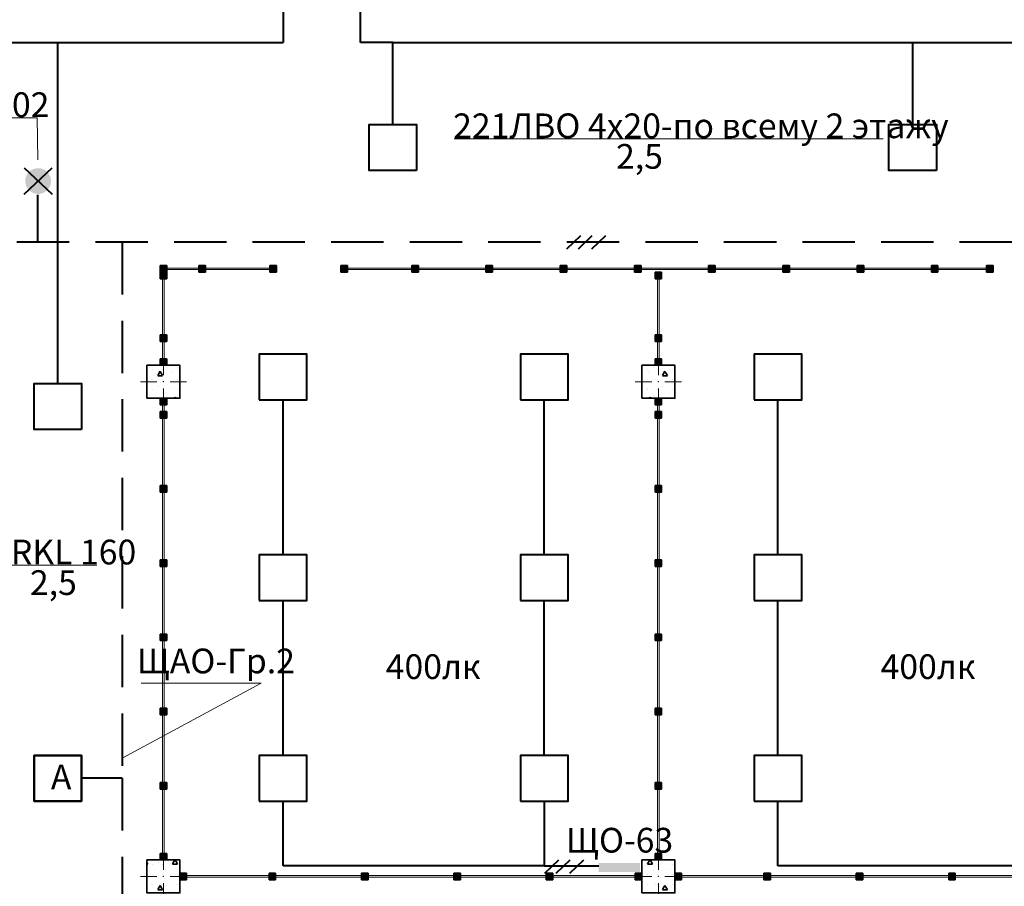
# Model space of a CAD drawing. Units: millimetres. Extents: x 7965 to 31453, y 56204 to 56857.
# Drawn here: x 11075 to 11194, y 56487 to 56592 of the extents above; entities that cross this region are included whole.
import ezdxf

# ---------------------------------------------------------------- set-up
doc = ezdxf.new("R2010")
doc.units = ezdxf.units.MM
doc.linetypes.add('HIDDEN', pattern=[9.525, 6.35, -3.175])
for name, color, linetype, lineweight in [('1 ЛИНИИ', 7, 'Continuous', 40), ('Колонны по свайному ростверку_Ном_пера__20', 1, 'Continuous', 0), ('Линия Эл.', 7, 'Continuous', 30), ('Линия- Эл', 7, 'Continuous', 30), ('Перегородки 2-го этажа_Ном_пера__1', 7, 'Continuous', 13), ('Перегородки 2-го этажа_Ном_пера__27', 7, 'Continuous', 35), ('СТЕНА_Ном_пера__20', 1, 'Continuous', 0)]:
    doc.layers.add(name, color=color, linetype=linetype, lineweight=lineweight)
for name, color, linetype in [('Колонны по свайному ростверку', 7, 'Continuous'), ('Перегородки 2-го этажа', 7, 'Continuous'), ('ПОДПИСИ', 7, 'Continuous'), ('СТЕНА', 7, 'Continuous')]:
    doc.layers.add(name, color=color, linetype=linetype)
for name, color, linetype, lineweight, true_color in [('Колонны по свайному ростверку_Ном_пера__28', 7, 'Continuous', 35, 0xa80f02), ('Перегородки 2-го этажа_Ном_пера__107', 7, 'Continuous', 13, 0xaaaaaa), ('СТЕНА_Ном_пера__28', 7, 'Continuous', 35, 0xa80f02)]:
    doc.layers.add(name, color=color, linetype=linetype, lineweight=lineweight, true_color=true_color)
doc.styles.add('1 ССС', font='ARIALN.TTF')
pattern_1 = [(0, (0, 0), (0, 623.538), [60, -300]), (0, (180, 311.8), (0, 623.538), [60, -300]), (60, (0, 0), (-540, 311.769), [60, -300]), (60, (360, 0), (-540, 311.769), [60, -300]), (120, (60, 0), (540, 311.769), [60, -300]), (120, (420, 0), (540, 311.769), [60, -300]), (0, (0, 60), (0, 120), [0, -120, 0, -180]), (45, (60, 60), (-84.85282, 84.85282), [0, -90, 0, -150])]

# ---------------------------------------------------------------- blocks, each defined once
blk = doc.blocks.new('Перегородка_197')
at = {"layer": 'Перегородки 2-го этажа_Ном_пера__107', "linetype": 'Continuous'}
for points in [[(44230, 7330), (44150, 7330), (44150, 7410), (44230, 7410)], [(45090, 7330), (45010, 7330), (45010, 7410), (45090, 7410)], [(45990, 7330), (45910, 7330), (45910, 7410), (45990, 7410)], [(46890, 7330), (46810, 7330), (46810, 7410), (46890, 7410)], [(47790, 7330), (47710, 7330), (47710, 7410), (47790, 7410)], [(48690, 7330), (48610, 7330), (48610, 7410), (48690, 7410)], [(49590, 7330), (49510, 7330), (49510, 7410), (49590, 7410)], [(50490, 7330), (50410, 7330), (50410, 7410), (50490, 7410)], [(51390, 7330), (51310, 7330), (51310, 7410), (51390, 7410)], [(52060, 7330), (51980, 7330), (51980, 7410), (52060, 7410)]]:
    blk.add_hatch(color=256, dxfattribs=at).paths.add_polyline_path(points, flags=0)
at = {"layer": 'Перегородки 2-го этажа_Ном_пера__1', "linetype": 'Continuous'}
for p, q in [((45050, 7380), (44150, 7380)), ((44150, 7380), (44150, 7360)), ((44150, 7360), (45050, 7360)), ((45050, 7360), (45050, 7380)), ((45950, 7380), (45050, 7380)), ((45050, 7380), (45050, 7360)), ((45050, 7360), (45950, 7360)), ((45950, 7360), (45950, 7380)), ((46850, 7380), (45950, 7380)), ((45950, 7380), (45950, 7360)), ((45950, 7360), (46850, 7360)), ((46850, 7360), (46850, 7380)), ((47750, 7380), (46850, 7380)), ((46850, 7380), (46850, 7360)), ((46850, 7360), (47750, 7360)), ((47750, 7360), (47750, 7380)), ((48650, 7380), (47750, 7380)), ((47750, 7380), (47750, 7360)), ((47750, 7360), (48650, 7360)), ((48650, 7360), (48650, 7380)), ((49550, 7380), (48650, 7380)), ((48650, 7380), (48650, 7360)), ((48650, 7360), (49550, 7360)), ((49550, 7360), (49550, 7380)), ((50450, 7380), (49550, 7380)), ((49550, 7380), (49550, 7360)), ((49550, 7360), (50450, 7360)), ((50450, 7360), (50450, 7380)), ((51350, 7380), (50450, 7380)), ((50450, 7380), (50450, 7360)), ((50450, 7360), (51350, 7360)), ((51350, 7360), (51350, 7380)), ((52060, 7380), (51350, 7380)), ((51350, 7380), (51350, 7360)), ((51350, 7360), (52060, 7360)), ((52060, 7360), (52060, 7380))]:
    blk.add_line(p, q, dxfattribs=at)
at = {"layer": 'Перегородки 2-го этажа_Ном_пера__27', "linetype": 'Continuous'}
for p, q in [((44150, 7330), (44150, 7410)), ((44150, 7410), (44230, 7410)), ((44230, 7410), (44230, 7330)), ((45010, 7330), (45010, 7410)), ((45010, 7410), (45090, 7410)), ((45090, 7410), (45090, 7330)), ((45910, 7330), (45910, 7410)), ((45910, 7410), (45990, 7410)), ((45990, 7410), (45990, 7330)), ((46810, 7330), (46810, 7410)), ((46810, 7410), (46890, 7410)), ((46890, 7410), (46890, 7330)), ((47710, 7330), (47710, 7410)), ((47710, 7410), (47790, 7410)), ((47790, 7410), (47790, 7330)), ((48610, 7330), (48610, 7410)), ((48610, 7410), (48690, 7410)), ((48690, 7410), (48690, 7330)), ((49510, 7330), (49510, 7410)), ((49510, 7410), (49590, 7410)), ((49590, 7410), (49590, 7330)), ((50410, 7330), (50410, 7410)), ((50410, 7410), (50490, 7410)), ((50490, 7410), (50490, 7330)), ((51310, 7330), (51310, 7410)), ((51310, 7410), (51390, 7410)), ((51390, 7410), (51390, 7330)), ((51980, 7330), (51980, 7410)), ((51980, 7410), (52060, 7410)), ((52060, 7410), (52060, 7330)), ((44230, 7330), (44150, 7330)), ((45090, 7330), (45010, 7330)), ((45990, 7330), (45910, 7330)), ((46890, 7330), (46810, 7330)), ((47790, 7330), (47710, 7330)), ((48690, 7330), (48610, 7330)), ((49590, 7330), (49510, 7330)), ((50490, 7330), (50410, 7330)), ((51390, 7330), (51310, 7330)), ((52060, 7330), (51980, 7330))]:
    blk.add_line(p, q, dxfattribs=at)
blk = doc.blocks.new('Перегородка_215')
at = {"layer": 'Перегородки 2-го этажа_Ном_пера__107', "linetype": 'Continuous'}
for points in [[(41960, 5800), (41960, 5720), (42040, 5720), (42040, 5800)], [(41960, 5640), (41960, 5560), (42040, 5560), (42040, 5640)], [(41960, 4740), (41960, 4660), (42040, 4660), (42040, 4740)], [(41960, 3840), (41960, 3760), (42040, 3760), (42040, 3840)], [(41960, 2940), (41960, 2860), (42040, 2860), (42040, 2940)], [(41960, 2040), (41960, 1960), (42040, 1960), (42040, 2040)], [(41960, 1140), (41960, 1060), (42040, 1060), (42040, 1140)], [(41960, 280), (41960, 200), (42040, 200), (42040, 280)]]:
    blk.add_hatch(color=256, dxfattribs=at).paths.add_polyline_path(points, flags=0)
at = {"layer": 'Перегородки 2-го этажа_Ном_пера__1', "linetype": 'Continuous'}
for p, q in [((41990, 5800), (41990, 5600)), ((42010, 5800), (41990, 5800)), ((42010, 5600), (42010, 5800)), ((41990, 5600), (41990, 4700)), ((42010, 5600), (41990, 5600)), ((41990, 5600), (42010, 5600)), ((42010, 4700), (42010, 5600)), ((41990, 4700), (41990, 3800)), ((42010, 4700), (41990, 4700)), ((41990, 4700), (42010, 4700)), ((42010, 3800), (42010, 4700)), ((41990, 3800), (41990, 2900)), ((42010, 3800), (41990, 3800)), ((41990, 3800), (42010, 3800)), ((42010, 2900), (42010, 3800)), ((41990, 2900), (41990, 2000)), ((42010, 2900), (41990, 2900)), ((41990, 2900), (42010, 2900)), ((42010, 2000), (42010, 2900)), ((41990, 2000), (41990, 1100)), ((42010, 2000), (41990, 2000)), ((41990, 2000), (42010, 2000)), ((42010, 1100), (42010, 2000)), ((41990, 1100), (41990, 200)), ((42010, 1100), (41990, 1100)), ((41990, 1100), (42010, 1100)), ((42010, 200), (42010, 1100)), ((41990, 200), (42010, 200))]:
    blk.add_line(p, q, dxfattribs=at)
at = {"layer": 'Перегородки 2-го этажа_Ном_пера__27', "linetype": 'Continuous'}
for p, q in [((41960, 5800), (41960, 5720)), ((42040, 5800), (41960, 5800)), ((42040, 5720), (42040, 5800)), ((41960, 5720), (42040, 5720)), ((41960, 5640), (41960, 5560)), ((42040, 5640), (41960, 5640)), ((42040, 5560), (42040, 5640)), ((41960, 5560), (42040, 5560)), ((41960, 4740), (41960, 4660)), ((42040, 4740), (41960, 4740)), ((41960, 4660), (42040, 4660)), ((42040, 4660), (42040, 4740)), ((41960, 3840), (41960, 3760)), ((42040, 3840), (41960, 3840)), ((42040, 3760), (42040, 3840)), ((41960, 3760), (42040, 3760)), ((41960, 2940), (41960, 2860)), ((42040, 2940), (41960, 2940)), ((42040, 2860), (42040, 2940)), ((41960, 2860), (42040, 2860)), ((41960, 2040), (41960, 1960)), ((42040, 2040), (41960, 2040)), ((42040, 1960), (42040, 2040)), ((41960, 1960), (42040, 1960)), ((41960, 1140), (41960, 1060)), ((42040, 1140), (41960, 1140)), ((42040, 1060), (42040, 1140)), ((41960, 1060), (42040, 1060)), ((41960, 280), (41960, 200)), ((42040, 280), (41960, 280)), ((42040, 200), (42040, 280)), ((41960, 200), (42040, 200))]:
    blk.add_line(p, q, dxfattribs=at)
blk = doc.blocks.new('Перегородка_216')
at = {"layer": 'Перегородки 2-го этажа_Ном_пера__107', "linetype": 'Continuous'}
for points in [[(41960, 7330), (41960, 7250), (42040, 7250), (42040, 7330)], [(41960, 6570), (41960, 6490), (42040, 6490), (42040, 6570)], [(41960, 6280), (41960, 6200), (42040, 6200), (42040, 6280)]]:
    blk.add_hatch(color=256, dxfattribs=at).paths.add_polyline_path(points, flags=0)
at = {"layer": 'Перегородки 2-го этажа_Ном_пера__1', "linetype": 'Continuous'}
for p, q in [((41990, 7330), (41990, 6530)), ((42010, 7330), (41990, 7330)), ((42010, 6530), (42010, 7330)), ((41990, 6530), (41990, 6200)), ((42010, 6530), (41990, 6530)), ((41990, 6530), (42010, 6530)), ((42010, 6200), (42010, 6530)), ((41990, 6200), (42010, 6200))]:
    blk.add_line(p, q, dxfattribs=at)
at = {"layer": 'Перегородки 2-го этажа_Ном_пера__27', "linetype": 'Continuous'}
for p, q in [((41960, 7330), (41960, 7250)), ((42040, 7330), (41960, 7330)), ((42040, 7250), (42040, 7330)), ((41960, 7250), (42040, 7250)), ((41960, 6570), (41960, 6490)), ((42040, 6570), (41960, 6570)), ((42040, 6490), (42040, 6570)), ((41960, 6490), (42040, 6490)), ((41960, 6280), (41960, 6200)), ((42040, 6280), (41960, 6280)), ((42040, 6200), (42040, 6280)), ((41960, 6200), (42040, 6200))]:
    blk.add_line(p, q, dxfattribs=at)
blk = doc.blocks.new('Перегородка_217')
at = {"layer": 'Перегородки 2-го этажа_Ном_пера__107', "linetype": 'Continuous'}
for points in [[(47960, 5800), (47960, 5720), (48040, 5720), (48040, 5800)], [(47960, 5640), (47960, 5560), (48040, 5560), (48040, 5640)], [(47960, 4740), (47960, 4660), (48040, 4660), (48040, 4740)], [(47960, 3840), (47960, 3760), (48040, 3760), (48040, 3840)], [(47960, 2940), (47960, 2860), (48040, 2860), (48040, 2940)], [(47960, 2040), (47960, 1960), (48040, 1960), (48040, 2040)], [(47960, 1140), (47960, 1060), (48040, 1060), (48040, 1140)], [(47960, 280), (47960, 200), (48040, 200), (48040, 280)]]:
    blk.add_hatch(color=256, dxfattribs=at).paths.add_polyline_path(points, flags=0)
at = {"layer": 'Перегородки 2-го этажа_Ном_пера__1', "linetype": 'Continuous'}
for p, q in [((47990, 5800), (47990, 5600)), ((48010, 5800), (47990, 5800)), ((48010, 5600), (48010, 5800)), ((47990, 5600), (47990, 4700)), ((48010, 5600), (47990, 5600)), ((47990, 5600), (48010, 5600)), ((48010, 4700), (48010, 5600)), ((47990, 4700), (47990, 3800)), ((48010, 4700), (47990, 4700)), ((47990, 4700), (48010, 4700)), ((48010, 3800), (48010, 4700)), ((47990, 3800), (47990, 2900)), ((48010, 3800), (47990, 3800)), ((47990, 3800), (48010, 3800)), ((48010, 2900), (48010, 3800)), ((47990, 2900), (47990, 2000)), ((48010, 2900), (47990, 2900)), ((47990, 2900), (48010, 2900)), ((48010, 2000), (48010, 2900)), ((47990, 2000), (47990, 1100)), ((48010, 2000), (47990, 2000)), ((47990, 2000), (48010, 2000)), ((48010, 1100), (48010, 2000)), ((47990, 1100), (47990, 200)), ((48010, 1100), (47990, 1100)), ((47990, 1100), (48010, 1100)), ((48010, 200), (48010, 1100)), ((47990, 200), (48010, 200))]:
    blk.add_line(p, q, dxfattribs=at)
at = {"layer": 'Перегородки 2-го этажа_Ном_пера__27', "linetype": 'Continuous'}
for p, q in [((47960, 5800), (47960, 5720)), ((48040, 5800), (47960, 5800)), ((48040, 5720), (48040, 5800)), ((47960, 5720), (48040, 5720)), ((47960, 5640), (47960, 5560)), ((48040, 5640), (47960, 5640)), ((48040, 5560), (48040, 5640)), ((47960, 5560), (48040, 5560)), ((47960, 4740), (47960, 4660)), ((48040, 4740), (47960, 4740)), ((47960, 4660), (48040, 4660)), ((48040, 4660), (48040, 4740)), ((47960, 3840), (47960, 3760)), ((48040, 3840), (47960, 3840)), ((48040, 3760), (48040, 3840)), ((47960, 3760), (48040, 3760)), ((47960, 2940), (47960, 2860)), ((48040, 2940), (47960, 2940)), ((48040, 2860), (48040, 2940)), ((47960, 2860), (48040, 2860)), ((47960, 2040), (47960, 1960)), ((48040, 2040), (47960, 2040)), ((48040, 1960), (48040, 2040)), ((47960, 1960), (48040, 1960)), ((47960, 1140), (47960, 1060)), ((48040, 1140), (47960, 1140)), ((48040, 1060), (48040, 1140)), ((47960, 1060), (48040, 1060)), ((47960, 280), (47960, 200)), ((48040, 280), (47960, 280)), ((48040, 200), (48040, 280)), ((47960, 200), (48040, 200))]:
    blk.add_line(p, q, dxfattribs=at)
blk = doc.blocks.new('Перегородка_218')
at = {"layer": 'Перегородки 2-го этажа_Ном_пера__107', "linetype": 'Continuous'}
for points in [[(47960, 7330), (47960, 7250), (48040, 7250), (48040, 7330)], [(47960, 6570), (47960, 6490), (48040, 6490), (48040, 6570)], [(47960, 6280), (47960, 6200), (48040, 6200), (48040, 6280)]]:
    blk.add_hatch(color=256, dxfattribs=at).paths.add_polyline_path(points, flags=0)
at = {"layer": 'Перегородки 2-го этажа_Ном_пера__1', "linetype": 'Continuous'}
for p, q in [((47990, 7330), (47990, 6530)), ((48010, 7330), (47990, 7330)), ((48010, 6530), (48010, 7330)), ((47990, 6530), (47990, 6200)), ((48010, 6530), (47990, 6530)), ((47990, 6530), (48010, 6530)), ((48010, 6200), (48010, 6530)), ((47990, 6200), (48010, 6200))]:
    blk.add_line(p, q, dxfattribs=at)
at = {"layer": 'Перегородки 2-го этажа_Ном_пера__27', "linetype": 'Continuous'}
for p, q in [((47960, 7330), (47960, 7250)), ((48040, 7330), (47960, 7330)), ((48040, 7250), (48040, 7330)), ((47960, 7250), (48040, 7250)), ((47960, 6570), (47960, 6490)), ((48040, 6570), (47960, 6570)), ((48040, 6490), (48040, 6570)), ((47960, 6490), (48040, 6490)), ((47960, 6280), (47960, 6200)), ((48040, 6280), (47960, 6280)), ((48040, 6200), (48040, 6280)), ((47960, 6200), (48040, 6200))]:
    blk.add_line(p, q, dxfattribs=at)
blk = doc.blocks.new('Перегородка_249')
at = {"layer": 'Перегородки 2-го этажа_Ном_пера__107', "linetype": 'Continuous'}
for points in [[(48280, -40), (48200, -40), (48200, 40), (48280, 40)], [(49360, -40), (49280, -40), (49280, 40), (49360, 40)], [(50480, -40), (50400, -40), (50400, 40), (50480, 40)], [(51600, -40), (51520, -40), (51520, 40), (51600, 40)], [(52720, -40), (52640, -40), (52640, 40), (52720, 40)], [(53800, -40), (53720, -40), (53720, 40), (53800, 40)]]:
    blk.add_hatch(color=256, dxfattribs=at).paths.add_polyline_path(points, flags=0)
at = {"layer": 'Перегородки 2-го этажа_Ном_пера__1', "linetype": 'Continuous'}
for p, q in [((49320, 10), (48200, 10)), ((48200, 10), (48200, -10)), ((49320, -10), (49320, 10)), ((50440, 10), (49320, 10)), ((49320, 10), (49320, -10)), ((50440, -10), (50440, 10)), ((51560, 10), (50440, 10)), ((50440, 10), (50440, -10)), ((51560, -10), (51560, 10)), ((52680, 10), (51560, 10)), ((51560, 10), (51560, -10)), ((52680, -10), (52680, 10)), ((53800, 10), (52680, 10)), ((52680, 10), (52680, -10)), ((53800, -10), (53800, 10)), ((48200, -10), (49320, -10)), ((49320, -10), (50440, -10)), ((50440, -10), (51560, -10)), ((51560, -10), (52680, -10)), ((52680, -10), (53800, -10))]:
    blk.add_line(p, q, dxfattribs=at)
at = {"layer": 'Перегородки 2-го этажа_Ном_пера__27', "linetype": 'Continuous'}
for p, q in [((48200, -40), (48200, 40)), ((48200, 40), (48280, 40)), ((48280, 40), (48280, -40)), ((49280, -40), (49280, 40)), ((49280, 40), (49360, 40)), ((49360, 40), (49360, -40)), ((50400, -40), (50400, 40)), ((50400, 40), (50480, 40)), ((50480, 40), (50480, -40)), ((51520, -40), (51520, 40)), ((51520, 40), (51600, 40)), ((51600, 40), (51600, -40)), ((52640, -40), (52640, 40)), ((52640, 40), (52720, 40)), ((52720, 40), (52720, -40)), ((53720, -40), (53720, 40)), ((53720, 40), (53800, 40)), ((53800, 40), (53800, -40)), ((48280, -40), (48200, -40)), ((49360, -40), (49280, -40)), ((50480, -40), (50400, -40)), ((51600, -40), (51520, -40)), ((52720, -40), (52640, -40)), ((53800, -40), (53720, -40))]:
    blk.add_line(p, q, dxfattribs=at)
blk = doc.blocks.new('Перегородка_250')
at = {"layer": 'Перегородки 2-го этажа_Ном_пера__107', "linetype": 'Continuous'}
for points in [[(42200, 40), (42280, 40), (42280, -40), (42200, -40)], [(43280, 40), (43360, 40), (43360, -40), (43280, -40)], [(44400, 40), (44480, 40), (44480, -40), (44400, -40)], [(45520, 40), (45600, 40), (45600, -40), (45520, -40)], [(46640, 40), (46720, 40), (46720, -40), (46640, -40)], [(47720, 40), (47800, 40), (47800, -40), (47720, -40)]]:
    blk.add_hatch(color=256, dxfattribs=at).paths.add_polyline_path(points, flags=0)
at = {"layer": 'Перегородки 2-го этажа_Ном_пера__1', "linetype": 'Continuous'}
for p, q in [((43320, 10), (42200, 10)), ((42200, 10), (42200, -10)), ((44440, 10), (43320, 10)), ((43320, 10), (43320, -10)), ((43320, -10), (43320, 10)), ((45560, 10), (44440, 10)), ((44440, 10), (44440, -10)), ((44440, -10), (44440, 10)), ((46680, 10), (45560, 10)), ((45560, 10), (45560, -10)), ((45560, -10), (45560, 10)), ((47800, 10), (46680, 10)), ((46680, 10), (46680, -10)), ((46680, -10), (46680, 10)), ((47800, -10), (47800, 10)), ((42200, -10), (43320, -10)), ((43320, -10), (44440, -10)), ((44440, -10), (45560, -10)), ((45560, -10), (46680, -10)), ((46680, -10), (47800, -10))]:
    blk.add_line(p, q, dxfattribs=at)
at = {"layer": 'Перегородки 2-го этажа_Ном_пера__27', "linetype": 'Continuous'}
for p, q in [((42200, 40), (42280, 40)), ((42200, -40), (42200, 40)), ((42280, 40), (42280, -40)), ((43280, 40), (43360, 40)), ((43280, -40), (43280, 40)), ((43360, 40), (43360, -40)), ((44400, 40), (44480, 40)), ((44400, -40), (44400, 40)), ((44480, 40), (44480, -40)), ((45520, 40), (45600, 40)), ((45520, -40), (45520, 40)), ((45600, 40), (45600, -40)), ((46640, 40), (46720, 40)), ((46640, -40), (46640, 40)), ((46720, 40), (46720, -40)), ((47720, 40), (47800, 40)), ((47720, -40), (47720, 40)), ((47800, 40), (47800, -40)), ((42280, -40), (42200, -40)), ((43360, -40), (43280, -40)), ((44480, -40), (44400, -40)), ((45600, -40), (45520, -40)), ((46720, -40), (46640, -40)), ((47800, -40), (47720, -40))]:
    blk.add_line(p, q, dxfattribs=at)
blk = doc.blocks.new('Перегородка_254')
at = {"layer": 'Перегородки 2-го этажа_Ном_пера__107', "linetype": 'Continuous'}
for points in [[(41960, 7410), (42040, 7410), (42040, 7330), (41960, 7330)], [(42430, 7410), (42510, 7410), (42510, 7330), (42430, 7330)], [(43290, 7410), (43370, 7410), (43370, 7330), (43290, 7330)]]:
    blk.add_hatch(color=256, dxfattribs=at).paths.add_polyline_path(points, flags=0)
at = {"layer": 'Перегородки 2-го этажа_Ном_пера__1', "linetype": 'Continuous'}
for p, q in [((42470, 7380), (41960, 7380)), ((41960, 7380), (41960, 7360)), ((41960, 7360), (42470, 7360)), ((43370, 7380), (42470, 7380)), ((42470, 7380), (42470, 7360)), ((42470, 7360), (42470, 7380)), ((42470, 7360), (43370, 7360)), ((43370, 7360), (43370, 7380))]:
    blk.add_line(p, q, dxfattribs=at)
at = {"layer": 'Перегородки 2-го этажа_Ном_пера__27', "linetype": 'Continuous'}
for p, q in [((41960, 7410), (42040, 7410)), ((41960, 7330), (41960, 7410)), ((42040, 7410), (42040, 7330)), ((42430, 7410), (42510, 7410)), ((42430, 7330), (42430, 7410)), ((42510, 7410), (42510, 7330)), ((43290, 7410), (43370, 7410)), ((43290, 7330), (43290, 7410)), ((43370, 7410), (43370, 7330)), ((42040, 7330), (41960, 7330)), ((42510, 7330), (42430, 7330)), ((43370, 7330), (43290, 7330))]:
    blk.add_line(p, q, dxfattribs=at)
blk = doc.blocks.new('Колонна_297', base_point=(42000, 6000))
at = {"layer": 'Колонны по свайному ростверку_Ном_пера__28', "linetype": 'Continuous'}
h = blk.add_hatch(dxfattribs=at)
h.set_pattern_fill('БЕТОН_СТРОИТЕЛЬНЫЙ', color=256, style=0, pattern_type=2)
h.set_pattern_definition(pattern_1)
h.paths.add_polyline_path([(41800, 5800), (42200, 5800), (42200, 6200), (41800, 6200)], flags=0)
at = {"layer": 'Колонны по свайному ростверку_Ном_пера__20', "linetype": 'Continuous'}
for p, q in [((42000, 6080), (42000, 6280)), ((41920, 6000), (41720, 6000)), ((42080, 6000), (42280, 6000)), ((42000, 5920), (42000, 5720))]:
    blk.add_line(p, q, dxfattribs=at)
blk.add_point((42000, 6000), dxfattribs=at)
at = {"layer": 'Колонны по свайному ростверку_Ном_пера__28', "linetype": 'Continuous', "flags": 128}
blk.add_lwpolyline([(41800, 5800), (42200, 5800), (42200, 6200), (41800, 6200)], close=True, dxfattribs=at)
blk = doc.blocks.new('Колонна_296', base_point=(42000, 0))
at = {"layer": 'СТЕНА_Ном_пера__28', "linetype": 'Continuous'}
h = blk.add_hatch(dxfattribs=at)
h.set_pattern_fill('БЕТОН_СТРОИТЕЛЬНЫЙ', color=256, style=0, pattern_type=2)
h.set_pattern_definition(pattern_1)
h.paths.add_polyline_path([(41800, -200), (42200, -200), (42200, 200), (41800, 200)], flags=0)
at = {"layer": 'СТЕНА_Ном_пера__20', "linetype": 'Continuous'}
for p, q in [((42000, 80), (42000, 280)), ((41920, 0), (41720, 0)), ((42080, 0), (42280, 0)), ((42000, -80), (42000, -280))]:
    blk.add_line(p, q, dxfattribs=at)
blk.add_point((42000, 0), dxfattribs=at)
at = {"layer": 'СТЕНА_Ном_пера__28', "linetype": 'Continuous', "flags": 128}
blk.add_lwpolyline([(41800, -200), (42200, -200), (42200, 200), (41800, 200)], close=True, dxfattribs=at)
blk = doc.blocks.new('Колонна_292', base_point=(48000, 6000))
at = {"layer": 'Колонны по свайному ростверку_Ном_пера__28', "linetype": 'Continuous'}
h = blk.add_hatch(dxfattribs=at)
h.set_pattern_fill('БЕТОН_СТРОИТЕЛЬНЫЙ', color=256, style=0, pattern_type=2)
h.set_pattern_definition(pattern_1)
h.paths.add_polyline_path([(47800, 5800), (48200, 5800), (48200, 6200), (47800, 6200)], flags=0)
at = {"layer": 'Колонны по свайному ростверку_Ном_пера__20', "linetype": 'Continuous'}
for p, q in [((48000, 6080), (48000, 6280)), ((47920, 6000), (47720, 6000)), ((48080, 6000), (48280, 6000)), ((48000, 5920), (48000, 5720))]:
    blk.add_line(p, q, dxfattribs=at)
blk.add_point((48000, 6000), dxfattribs=at)
at = {"layer": 'Колонны по свайному ростверку_Ном_пера__28', "linetype": 'Continuous', "flags": 128}
blk.add_lwpolyline([(47800, 5800), (48200, 5800), (48200, 6200), (47800, 6200)], close=True, dxfattribs=at)
blk = doc.blocks.new('Колонна_291', base_point=(48000, 0))
at = {"layer": 'СТЕНА_Ном_пера__28', "linetype": 'Continuous'}
h = blk.add_hatch(dxfattribs=at)
h.set_pattern_fill('БЕТОН_СТРОИТЕЛЬНЫЙ', color=256, style=0, pattern_type=2)
h.set_pattern_definition(pattern_1)
h.paths.add_polyline_path([(47800, -200), (48200, -200), (48200, 200), (47800, 200)], flags=0)
at = {"layer": 'СТЕНА_Ном_пера__20', "linetype": 'Continuous'}
for p, q in [((48000, 80), (48000, 280)), ((47920, 0), (47720, 0)), ((48080, 0), (48280, 0)), ((48000, -80), (48000, -280))]:
    blk.add_line(p, q, dxfattribs=at)
blk.add_point((48000, 0), dxfattribs=at)
at = {"layer": 'СТЕНА_Ном_пера__28', "linetype": 'Continuous', "flags": 128}
blk.add_lwpolyline([(47800, -200), (48200, -200), (48200, 200), (47800, 200)], close=True, dxfattribs=at)

msp = doc.modelspace()

# ---------------------------------------------------------------- hatches: boundary and pattern name
at = {"layer": '1 ЛИНИИ', "linetype": 'ByBlock'}
h = msp.add_hatch(color=0, dxfattribs=at)
edge = h.paths.add_edge_path()
edge.add_arc((11077.107, 56572.283), 1.565, 0, 360)
msp.add_hatch(color=0, dxfattribs=at).paths.add_polyline_path([(11145.076, 56489.576), (11145.076, 56488.469), (11150.08, 56488.469), (11150.08, 56489.576)])

# ---------------------------------------------------------------- linework, layer by layer
at = {"layer": '1 ЛИНИИ', "color": 0, "linetype": 'ByBlock', "lineweight": 9}
for p, q in [((11064.414, 56579.95), (11076.972, 56579.95)), ((11076.972, 56579.95), (11077.058, 56574.846)), ((11127.551, 56577.386), (11179.577, 56577.386)), ((11071.655, 56525.683), (11084.213, 56525.683)), ((11104.154, 56511.398), (11087.28, 56502.279)), ((11089.583, 56511.398), (11104.154, 56511.398))]:
    msp.add_line(p, q, dxfattribs=at)
at = {"layer": '1 ЛИНИИ', "color": 0, "linetype": 'ByBlock'}
for p, q in [((11075.416, 56573.885), (11078.797, 56570.681)), ((11075.416, 56570.681), (11078.797, 56573.885)), ((11141.219, 56564.065), (11142.909, 56565.667)), ((11142.61, 56564.065), (11144.301, 56565.667)), ((11144.24, 56564.065), (11145.931, 56565.667)), ((11138.545, 56488.34), (11140.235, 56489.943)), ((11139.937, 56488.34), (11141.627, 56489.943)), ((11141.567, 56488.34), (11143.257, 56489.943))]:
    msp.add_line(p, q, dxfattribs=at)
for points in [[(11122.998, 56573.58), (11117.241, 56573.58), (11117.241, 56579.13), (11122.998, 56579.13)], [(11186.023, 56573.58), (11180.266, 56573.58), (11180.266, 56579.13), (11186.023, 56579.13)], [(11103.927, 56545.755), (11109.684, 56545.755), (11109.684, 56551.305), (11103.927, 56551.305)], [(11135.596, 56545.755), (11141.353, 56545.755), (11141.353, 56551.305), (11135.596, 56551.305)], [(11163.927, 56545.755), (11169.684, 56545.755), (11169.684, 56551.305), (11163.927, 56551.305)], [(11082.367, 56542.163), (11076.61, 56542.163), (11076.61, 56547.713), (11082.367, 56547.713)], [(11103.927, 56521.406), (11109.684, 56521.406), (11109.684, 56526.956), (11103.927, 56526.956)], [(11135.596, 56521.406), (11141.353, 56521.406), (11141.353, 56526.956), (11135.596, 56526.956)], [(11163.927, 56521.406), (11169.684, 56521.406), (11169.684, 56526.956), (11163.927, 56526.956)], [(11076.61, 56497.067), (11082.367, 56497.067), (11082.367, 56502.617), (11076.61, 56502.617)], [(11082.367, 56497.067), (11076.61, 56497.067), (11076.61, 56502.617), (11082.367, 56502.617)], [(11082.367, 56497.067), (11076.61, 56497.067), (11076.61, 56502.617), (11082.367, 56502.617)], [(11103.927, 56497.057), (11109.684, 56497.057), (11109.684, 56502.608), (11103.927, 56502.608)], [(11135.596, 56497.057), (11141.353, 56497.057), (11141.353, 56502.608), (11135.596, 56502.608)], [(11163.927, 56497.057), (11169.684, 56497.057), (11169.684, 56502.608), (11163.927, 56502.608)]]:
    msp.add_lwpolyline(points, close=True, dxfattribs=at)
at = {"layer": 'Линия Эл.', "color": 0, "lineweight": 40, "ltscale": 0.5}
for p, q in [((11116.213, 56589.086), (11116.213, 56671.308)), ((11106.799, 56603.15), (11106.803, 56589.083)), ((11079.488, 56547.713), (11079.477, 56589.075)), ((11120.12, 56589.086), (11116.213, 56589.086)), ((11120.12, 56579.13), (11120.12, 56589.086))]:
    msp.add_line(p, q, dxfattribs=at)
at = {"layer": 'Линия- Эл', "color": 0, "linetype": 'HIDDEN', "lineweight": 40}
for p, q in [((11077.031, 56570.612), (11077.031, 56564.866)), ((11633.337, 56564.866), (10672.551, 56564.866)), ((11087.28, 56564.866), (11087.28, 56499.842)), ((11087.28, 56499.842), (11082.367, 56499.842)), ((11087.28, 56499.842), (11087.28, 56469.301))]:
    msp.add_line(p, q, dxfattribs=at)
at = {"layer": 'ПОДПИСИ', "color": 0, "lineweight": 40}
for p, q in [((10661.994, 56588.959), (11106.803, 56589.083)), ((11120.12, 56589.086), (11600.728, 56589.086)), ((11183.145, 56579.13), (11183.145, 56589.086)), ((11106.805, 56526.956), (11106.805, 56545.755)), ((11138.474, 56526.956), (11138.474, 56545.755)), ((11166.805, 56526.956), (11166.805, 56545.755)), ((11106.805, 56502.608), (11106.805, 56521.406)), ((11138.474, 56502.608), (11138.474, 56521.406)), ((11166.805, 56502.608), (11166.805, 56521.406)), ((11106.805, 56489.225), (11106.805, 56497.057)), ((11138.474, 56497.057), (11138.474, 56489.225)), ((11166.805, 56489.225), (11166.805, 56497.057)), ((11138.474, 56489.225), (11106.805, 56489.225)), ((11198.474, 56489.225), (11166.805, 56489.225))]:
    msp.add_line(p, q, dxfattribs=at)
msp.add_lwpolyline([(11138.474, 56489.225), (11145.081, 56489.225)], dxfattribs=at)

# ---------------------------------------------------------------- block references
at = {"layer": 'Колонны по свайному ростверку', "color": 0, "xscale": 0.01000000000021828, "yscale": 0.01000000000203727, "zscale": 0.01}
for name, p in [('Колонна_297', (11092.307, 56547.936)), ('Колонна_292', (11152.307, 56547.936))]:
    msp.add_blockref(name, p, dxfattribs=at)
at = {"layer": 'Перегородки 2-го этажа', "color": 0, "linetype": 'Continuous', "xscale": 0.01000000000021828, "yscale": 0.01000000000203727, "zscale": 0.01}
for name in ['Перегородка_254', 'Перегородка_197', 'Перегородка_216', 'Перегородка_218', 'Перегородка_215', 'Перегородка_217', 'Перегородка_250', 'Перегородка_249']:
    msp.add_blockref(name, (10672.307, 56487.936), dxfattribs=at)
at = {"layer": 'СТЕНА', "color": 0, "xscale": 0.01000000000021828, "yscale": 0.01000000000203727, "zscale": 0.01}
for name, p in [('Колонна_296', (11092.307, 56487.936)), ('Колонна_291', (11152.307, 56487.936))]:
    msp.add_blockref(name, p, dxfattribs=at)

# ---------------------------------------------------------------- texts
at = {"color": 0, "linetype": 'Continuous', "style": '1 ССС'}
for p in [(11119.253, 56511.883), (11179.253, 56511.883)]:
    msp.add_text('400лк', height=3, dxfattribs=at).set_placement(p)
at = {"layer": '1 ЛИНИИ', "color": 0, "style": '1 ССС'}
for s, p in [('НББ02', (11065.651, 56580.048)), ('221ЛВО 4х20-по всему 2 этажу', (11127.43, 56577.485)), ('     2,5', (11142.599, 56573.778)), ('8RKL 160', (11071.534, 56525.782)), ('     2,5', (11071.534, 56522.075)), ('ЩАО-Гр.2', (11089.076, 56512.572)), ('А', (11078.656, 56498.505)), ('ЩО-63', (11141.109, 56490.829))]:
    msp.add_text(s, height=3, dxfattribs=at).set_placement(p)

doc.saveas('drawing.dxf')
